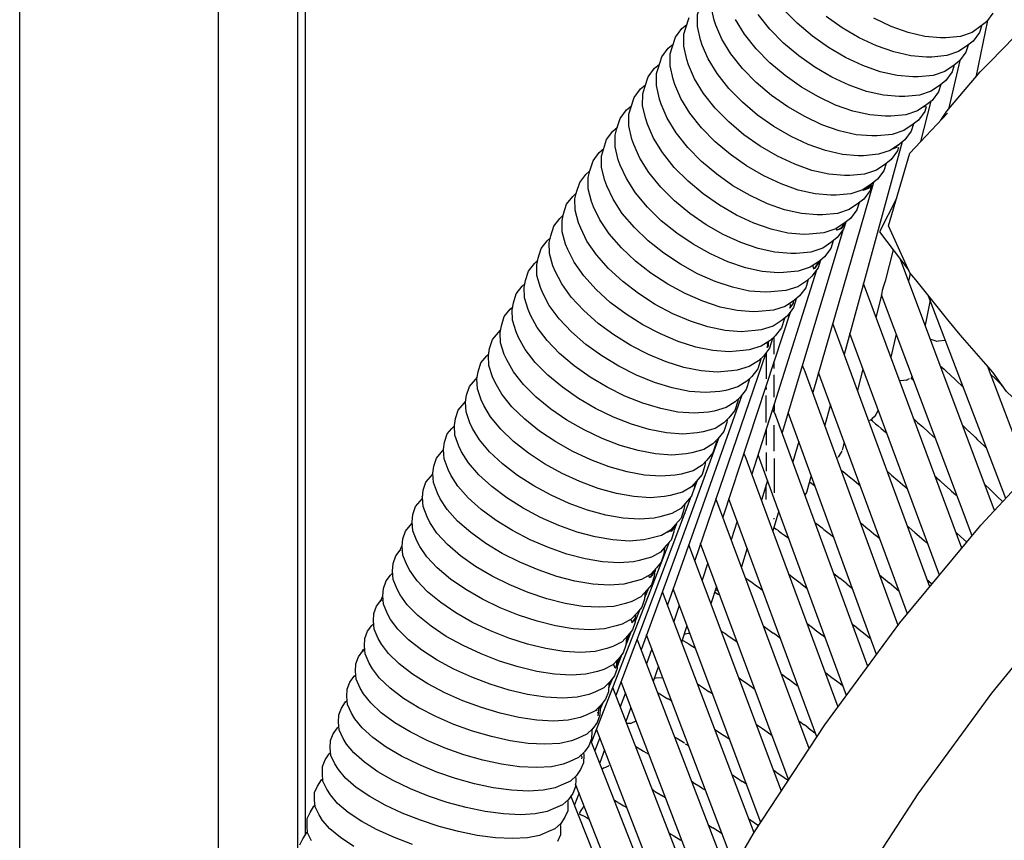
# Model space of a CAD drawing. Units: millimetres. Extents: x 500 to 6440, y 500 to 4700.
# Drawn here: x 2296 to 2420, y 3582 to 3685 of the extents above; entities that cross this region are included whole.
import ezdxf

# ---------------------------------------------------------------- set-up
doc = ezdxf.new("R2010")
doc.units = ezdxf.units.MM
doc.layers.add('PAN-404', color=7, linetype='Continuous', true_color=0x8b8681)

# ---------------------------------------------------------------- blocks, each defined once
blk = doc.blocks.new('Gloria-SingleSofa_Plan')
at = {"layer": 'PAN-404'}
for points in [[(-452.15, 921.5), (-452.79, 920.4), (-453.31, 919.26), (-453.71, 918.1), (-453.98, 916.94), (-454.14, 915.79), (-454.19, 914.66), (-454.19, 223.48)], [(-429.19, 810.6), (-429.19, 561.92)], [(-418.19, 617.68), (-418.19, 805.47), (-360.19, 805.47), (-360.19, 734.25)], [(-419.19, 804.47), (-419.19, 614.15)], [(-331.67, 721.04), (-332.44, 719.95), (-333.13, 719.44), (-334.25, 718.63), (-335.74, 718.12), (-337.57, 717.95), (-338.25, 717.95), (-340.23, 718.12), (-342.33, 718.6), (-344.48, 719.37), (-346.65, 720.4)], [(-333.09, 719.4), (-333.34, 718.61), (-334.14, 717.52), (-334.82, 717), (-335.97, 716.2), (-337.47, 715.7), (-339.32, 715.52), (-340, 715.52), (-342, 715.69), (-344.12, 716.17), (-346.29, 716.93), (-348.47, 717.95), (-350.61, 719.2), (-352.66, 720.64)], [(-334.78, 717.03), (-335.06, 716.12), (-335.86, 715.04), (-336.54, 714.52), (-337.69, 713.72), (-339.19, 713.21), (-341.04, 713.04), (-341.72, 713.04), (-343.72, 713.2), (-345.84, 713.68), (-348.01, 714.45), (-350.19, 715.47), (-352.33, 716.71), (-354.38, 718.16), (-356.29, 719.77), (-358.01, 721.51)], [(-336.55, 714.38), (-336.78, 713.64), (-337.58, 712.56), (-338.26, 712.03), (-339.41, 711.23), (-340.91, 710.73), (-342.76, 710.56), (-343.44, 710.55), (-345.44, 710.72), (-347.56, 711.2), (-349.73, 711.97), (-351.91, 712.99), (-354.05, 714.23), (-356.1, 715.67), (-358.01, 717.28), (-359.73, 719.03), (-361.2, 720.88)], [(-338.19, 707.56), (-337.46, 708.72), (-333.24, 713.65), (-332.02, 714.86), (-327.32, 719.69), (-324.35, 722.36), (-321.76, 724.61), (-318.05, 727.78), (-312.14, 732.24)], [(-338.22, 712.06), (-338.5, 711.16), (-339.3, 710.07), (-339.98, 709.55), (-341.13, 708.75), (-342.63, 708.25), (-344.49, 708.07), (-345.16, 708.07), (-347.16, 708.24), (-349.28, 708.72), (-351.45, 709.48), (-353.63, 710.5), (-355.77, 711.75), (-357.82, 713.19), (-359.73, 714.8), (-361.45, 716.54), (-362.92, 718.4), (-364.06, 720.25)], [(-340.04, 709.26), (-340.22, 708.67), (-341.02, 707.59), (-341.7, 707.07), (-342.85, 706.27), (-344.35, 705.76), (-346.21, 705.59), (-346.88, 705.59), (-348.88, 705.75), (-351, 706.23), (-353.17, 707), (-355.35, 708.02), (-357.49, 709.26), (-359.54, 710.7), (-361.45, 712.31), (-363.17, 714.06), (-364.64, 715.92), (-365.78, 717.77), (-366.52, 719.52), (-366.76, 720.17), (-367.13, 721.85)], [(-343.54, 704.49), (-344.57, 703.78), (-346.07, 703.28), (-347.93, 703.1), (-348.6, 703.1), (-350.6, 703.27), (-352.72, 703.75), (-354.89, 704.51), (-357.07, 705.53), (-359.22, 706.78), (-361.27, 708.22), (-363.17, 709.83), (-364.89, 711.58), (-366.36, 713.43), (-367.5, 715.29), (-368.24, 717.03), (-368.48, 717.69), (-368.85, 719.37), (-368.83, 720.88), (-368.58, 721.68), (-368.16, 723), (-367.37, 724.09), (-366.73, 724.58)], [(-343.53, 704.14), (-343.66, 703.7), (-344.46, 702.62), (-345.14, 702.1), (-346.29, 701.3), (-347.8, 700.79), (-349.65, 700.62), (-350.32, 700.62), (-352.32, 700.78), (-354.44, 701.26), (-356.61, 702.03), (-358.79, 703.05), (-360.94, 704.29), (-362.99, 705.74), (-364.89, 707.35), (-366.61, 709.09), (-368.08, 710.95), (-369.22, 712.8), (-369.96, 714.55), (-370.2, 715.2), (-370.57, 716.89), (-370.55, 718.4), (-370.3, 719.19), (-369.88, 720.52)], [(-345.1, 702.13), (-345.38, 701.22), (-346.18, 700.14), (-346.86, 699.61), (-348.01, 698.81), (-349.52, 698.31), (-351.37, 698.14), (-352.04, 698.13), (-354.04, 698.3), (-356.16, 698.78), (-358.33, 699.55), (-360.51, 700.57), (-362.66, 701.81), (-364.71, 703.25), (-366.61, 704.86), (-368.33, 706.61), (-369.8, 708.46), (-370.94, 710.32), (-371.68, 712.07), (-371.92, 712.72), (-372.29, 714.4), (-372.27, 715.91), (-372.02, 716.71), (-371.6, 718.03), (-370.81, 719.12), (-370.17, 719.61)], [(-332.33, 720.11), (-333.79, 713.01)], [(-346.93, 699.3), (-347.1, 698.74), (-347.9, 697.65), (-348.58, 697.13), (-349.73, 696.33), (-351.23, 695.83), (-353.09, 695.65), (-353.76, 695.65), (-355.76, 695.82), (-357.88, 696.3), (-360.05, 697.06), (-362.23, 698.08), (-364.38, 699.33), (-366.43, 700.77), (-368.34, 702.38), (-370.05, 704.13), (-371.52, 705.98), (-372.66, 707.83), (-373.4, 709.58), (-373.64, 710.23), (-374.01, 711.92), (-373.99, 713.43), (-373.74, 714.22), (-373.33, 715.55), (-372.53, 716.63), (-371.89, 717.13)], [(-348.51, 697.18), (-348.79, 696.28), (-349.59, 695.2), (-350.26, 694.68), (-351.41, 693.88), (-352.92, 693.38), (-354.77, 693.21), (-355.45, 693.2), (-357.45, 693.37), (-359.57, 693.85), (-361.75, 694.61), (-363.93, 695.62), (-366.08, 696.86), (-368.13, 698.3), (-370.04, 699.9), (-371.77, 701.64), (-373.24, 703.49), (-374.38, 705.33), (-375.13, 707.07), (-375.37, 707.73), (-375.75, 709.4), (-375.72, 710.91), (-375.48, 711.71), (-375.07, 713.03), (-374.27, 714.11), (-373.62, 714.61)], [(-335.83, 715.08), (-337.25, 708.97)], [(-336.53, 714.44), (-336.5, 714.54)], [(-350.17, 694.75), (-350.45, 693.86), (-351.24, 692.79), (-351.91, 692.26), (-353.06, 691.47), (-354.56, 690.97), (-356.42, 690.8), (-357.09, 690.78), (-359.1, 690.95), (-361.22, 691.42), (-363.4, 692.18), (-365.6, 693.18), (-367.75, 694.41), (-369.81, 695.83), (-371.74, 697.42), (-373.47, 699.15), (-374.96, 700.97), (-376.1, 702.8), (-376.86, 704.53), (-377.11, 705.18), (-377.49, 706.85), (-377.47, 708.33), (-377.24, 709.14), (-376.83, 710.45), (-376.04, 711.52), (-375.38, 712.04)], [(-351.76, 692.38), (-352.05, 691.44), (-352.84, 690.38), (-353.5, 689.84), (-354.65, 689.06), (-356.15, 688.57), (-358.01, 688.4), (-358.68, 688.37), (-360.69, 688.53), (-362.82, 689), (-365.01, 689.75), (-367.22, 690.74), (-369.38, 691.95), (-371.46, 693.35), (-373.4, 694.92), (-375.14, 696.62), (-376.64, 698.43), (-377.8, 700.23), (-378.57, 701.93), (-378.83, 702.59), (-379.22, 704.23), (-379.21, 705.7), (-378.98, 706.51), (-378.58, 707.8), (-377.79, 708.86), (-377.16, 709.37)], [(-339.46, 709.95), (-340.75, 704.88)], [(-340.39, 709.26), (-340.04, 709.39)], [(-318.94, 662.07), (-323.56, 666.55), (-325.39, 669.13), (-329.93, 673.42), (-331.65, 675.87), (-335.76, 680.54), (-337.34, 682.43), (-341.37, 687.46), (-342.13, 688.37), (-344.81, 694.29), (-342.12, 703.44), (-337.35, 708.45)], [(-353.34, 689.97), (-353.65, 688.97), (-354.43, 687.93), (-355.09, 687.37), (-356.23, 686.6), (-357.74, 686.12), (-359.6, 685.95), (-360.27, 685.91), (-362.28, 686.07), (-364.42, 686.54), (-366.62, 687.27), (-368.83, 688.25), (-371, 689.45), (-373.09, 690.84), (-375.04, 692.39), (-376.79, 694.07), (-378.31, 695.85), (-379.48, 697.64), (-380.25, 699.32), (-380.51, 699.98), (-380.92, 701.6), (-380.92, 703.06), (-380.7, 703.88), (-380.3, 705.15), (-379.52, 706.19), (-378.93, 706.69)], [(-341.66, 707.1), (-341.94, 706.19), (-342.74, 705.1), (-343.38, 704.61)], [(-343.07, 704.85), (-350.38, 678.08)], [(-344.29, 703.98), (-344.02, 704.07), (-343.65, 704.21)], [(-343.64, 704.42), (-343.42, 704.55)], [(-343.54, 704.49), (-343.41, 704.59)], [(-354.89, 687.54), (-355.21, 686.49), (-355.99, 685.46), (-356.65, 684.9), (-357.79, 684.14), (-359.29, 683.66), (-361.15, 683.49), (-361.82, 683.44), (-363.84, 683.6), (-365.98, 684.06), (-368.19, 684.78), (-370.41, 685.75), (-372.6, 686.94), (-374.7, 688.3), (-376.65, 689.83), (-378.42, 691.49), (-379.95, 693.25), (-381.13, 695.02), (-381.92, 696.67), (-382.19, 697.34), (-382.6, 698.94), (-382.61, 700.37), (-382.39, 701.2), (-382, 702.46), (-381.22, 703.49), (-380.67, 703.96)], [(-356.41, 685.1), (-356.76, 683.98), (-357.53, 682.96), (-358.18, 682.39), (-359.32, 681.64), (-360.83, 681.17), (-361.58, 681.1), (-363.36, 680.94), (-365.38, 681.1), (-367.53, 681.55), (-369.74, 682.27), (-371.97, 683.22), (-374.17, 684.39), (-376.28, 685.74), (-378.25, 687.25), (-380.03, 688.89), (-381.56, 690.63), (-382.76, 692.36), (-383.55, 694), (-383.83, 694.67), (-384.25, 696.25), (-384.27, 697.66), (-384.06, 698.5), (-383.68, 699.74), (-382.9, 700.75), (-382.39, 701.2)], [(-346.68, 699.75), (-354.32, 673.29)], [(-348.04, 698.8), (-347.93, 698.8), (-347.09, 699.26), (-346.89, 699.59)], [(-347.08, 699.14), (-346.89, 699.43)], [(-357.91, 682.63), (-358.28, 681.44), (-359.05, 680.44), (-359.69, 679.86), (-360.83, 679.12), (-362.34, 678.65), (-363.08, 678.57), (-364.87, 678.42), (-366.9, 678.57), (-369.05, 679.02), (-371.27, 679.72), (-373.51, 680.67), (-375.72, 681.82), (-377.84, 683.15), (-379.82, 684.64), (-381.61, 686.26), (-383.16, 687.97), (-384.36, 689.69), (-385.17, 691.3), (-385.45, 691.98), (-385.88, 693.53), (-385.9, 694.93), (-385.7, 695.77), (-385.32, 696.99), (-384.55, 697.99), (-384.09, 698.41)], [(-384.15, 698.28), (-384.07, 698.47)], [(-347.94, 698.77), (-348.07, 698.79)], [(-347.94, 698.77), (-347.72, 698.86), (-347.51, 698.93)], [(-347.51, 698.93), (-347.25, 699.02)], [(-347.16, 699.02), (-347.08, 699.14)], [(-343.8, 697.72), (-345.91, 693.53), (-342.25, 688.64)], [(-359.4, 680.09), (-359.77, 678.88), (-360.54, 677.89), (-361.18, 677.3), (-362.32, 676.57), (-363.83, 676.11), (-364.57, 676.02), (-366.36, 675.87), (-368.39, 676.02), (-370.55, 676.46), (-372.78, 677.16), (-375.03, 678.09), (-377.24, 679.22), (-379.37, 680.54), (-381.36, 682), (-383.17, 683.6), (-384.73, 685.29), (-385.94, 686.98), (-386.75, 688.58), (-387.04, 689.25), (-387.48, 690.79), (-387.51, 692.17), (-387.32, 693.01), (-386.95, 694.22), (-386.18, 695.21), (-385.74, 695.61)], [(-350.78, 693.91), (-350.92, 693.86), (-351.03, 693.83), (-351.28, 693.73), (-350.68, 694.05), (-350.31, 694.65)], [(-350.73, 693.91), (-350.24, 694.63)], [(-350.49, 693.81), (-358.2, 668.27)], [(-351.28, 693.73), (-351.28, 693.97)], [(-360.85, 677.6), (-360.88, 677.48), (-361.25, 676.29), (-362.01, 675.31), (-362.65, 674.72), (-363.78, 674), (-365.29, 673.54), (-366.03, 673.44), (-367.82, 673.29), (-369.86, 673.44), (-372.03, 673.87), (-374.27, 674.56), (-376.52, 675.48), (-378.75, 676.6), (-380.88, 677.9), (-382.89, 679.34), (-384.7, 680.92), (-386.27, 682.58), (-387.5, 684.25), (-388.32, 685.82), (-388.61, 686.5), (-389.06, 688.02), (-389.09, 689.38), (-388.91, 690.22), (-388.54, 691.42), (-387.78, 692.39), (-387.37, 692.78)], [(-387.39, 692.7), (-387.53, 692.56)], [(-387.5, 692.63), (-387.39, 692.71)], [(-344.21, 691.26), (-345.21, 687.33)], [(-362.29, 675.05), (-362.33, 674.85), (-362.7, 673.68), (-363.46, 672.72), (-364.09, 672.11), (-365.22, 671.4), (-366.73, 670.95), (-367.47, 670.84), (-369.27, 670.69), (-371.31, 670.84), (-373.48, 671.27), (-375.73, 671.94), (-377.99, 672.85), (-380.22, 673.95), (-382.37, 675.23), (-384.39, 676.66), (-386.21, 678.21), (-387.79, 679.85), (-389.03, 681.5), (-389.86, 683.05), (-390.16, 683.73), (-390.61, 685.22), (-390.65, 686.56), (-390.48, 687.41), (-390.11, 688.59), (-389.35, 689.55), (-388.98, 689.91)], [(-354.23, 688.94), (-354.27, 689.32)], [(-354.22, 688.86), (-354.05, 688.95), (-353.52, 689.78), (-353.58, 689.6)], [(-354.07, 688.9), (-353.58, 689.6)], [(-331.43, 658.46), (-343.29, 690.03)], [(-353.87, 688.68), (-359.19, 671.85), (-361.99, 663)], [(-342.06, 688.28), (-342.28, 687.33)], [(-363.72, 672.43), (-363.77, 672.2), (-364.13, 671.04), (-364.89, 670.09), (-365.51, 669.48), (-366.64, 668.78), (-368.15, 668.34), (-368.89, 668.21), (-370.69, 668.07), (-372.73, 668.21), (-374.91, 668.63), (-377.16, 669.3), (-379.44, 670.19), (-381.68, 671.28), (-383.84, 672.54), (-385.86, 673.95), (-387.7, 675.47), (-389.29, 677.09), (-390.53, 678.72), (-391.37, 680.24), (-391.68, 680.93), (-392.14, 682.4), (-392.18, 683.72), (-392.02, 684.58), (-391.66, 685.73), (-390.9, 686.68), (-390.56, 687.02)], [(-335.57, 653.7), (-347.95, 687)], [(-345.21, 687.33), (-345.27, 687.17), (-345.43, 686.68), (-345.61, 686.13), (-345.64, 685.87), (-345.68, 685.58)], [(-334.28, 655.26), (-345.68, 685.58)], [(-357.22, 684.51), (-357.19, 684.27), (-357.18, 684.16), (-357.16, 684.02)], [(-357.2, 683.92), (-356.81, 684.45), (-356.77, 684.56), (-356.76, 684.82)], [(-357.2, 683.92), (-356.77, 684.56)], [(-345.67, 685.54), (-346.37, 682.76)], [(-339.54, 684.91), (-340.19, 681.77)], [(-330.04, 659.95), (-339.75, 685.44)], [(-365.11, 669.87), (-365.17, 669.52), (-365.53, 668.38), (-366.29, 667.45), (-366.9, 666.82), (-368.03, 666.13), (-369.55, 665.7), (-370.28, 665.56), (-372.08, 665.42), (-374.13, 665.56), (-376.32, 665.98), (-378.58, 666.64), (-380.86, 667.51), (-383.11, 668.59), (-385.28, 669.83), (-387.31, 671.21), (-389.16, 672.72), (-390.76, 674.31), (-392.01, 675.91), (-392.86, 677.41), (-393.17, 678.1), (-393.64, 679.55), (-393.69, 680.85), (-393.53, 681.71), (-393.17, 682.85), (-392.42, 683.79), (-392.11, 684.1)], [(-357.12, 683.5), (-359.19, 677.23), (-365.65, 657.62)], [(-357.2, 683.92), (-357.16, 684.02)], [(-339.61, 648.82), (-351.81, 681.97)], [(-366.49, 667.16), (-366.55, 666.82), (-366.91, 665.69), (-367.66, 664.78), (-368.27, 664.14), (-369.4, 663.46), (-370.92, 663.04), (-371.65, 662.89), (-373.45, 662.75), (-375.51, 662.89), (-377.7, 663.3), (-379.97, 663.95), (-382.26, 664.81), (-384.52, 665.87), (-386.7, 667.09), (-388.74, 668.45), (-390.59, 669.93), (-392.2, 671.51), (-393.46, 673.08), (-394.32, 674.56), (-394.64, 675.25), (-395.11, 676.68), (-395.17, 677.96), (-395.02, 678.83), (-394.66, 679.95), (-393.91, 680.87), (-393.63, 681.15)], [(-338.37, 650.32), (-349.67, 680.71)], [(-343.83, 680.66), (-344.51, 677.74)], [(-360.09, 678.98), (-359.92, 679.23), (-359.89, 679.73)], [(-360.09, 679.55), (-360.03, 679.16)], [(-359.19, 678.14), (-359.19, 680.31)], [(-338.71, 679.72), (-338.9, 679.79), (-339.03, 679.83), (-339.19, 679.87), (-339.51, 679.96)], [(-337.72, 679.84), (-338.49, 679.74), (-338.7, 679.71)], [(-367.82, 664.61), (-367.91, 664.09), (-368.26, 662.99), (-369.01, 662.08), (-369.62, 661.44), (-370.75, 660.77), (-372.27, 660.35), (-373, 660.19), (-374.8, 660.06), (-376.87, 660.19), (-379.06, 660.6), (-381.34, 661.23), (-383.64, 662.08), (-385.9, 663.12), (-388.09, 664.33), (-390.14, 665.67), (-392, 667.13), (-393.62, 668.68), (-394.89, 670.22), (-395.75, 671.68), (-396.08, 672.37), (-396.56, 673.78), (-396.62, 675.04), (-396.48, 675.91), (-396.13, 677.02), (-395.37, 677.92), (-395.13, 678.18)], [(-360.25, 678.26), (-369.2, 652.14)], [(-360.19, 678.28), (-360.19, 675.03)], [(-359.94, 679.18), (-360.09, 678.98)], [(-360.09, 678.98), (-360.03, 679.16)], [(-359.19, 676.3), (-359.19, 677.23)], [(-355.65, 676.72), (-355.45, 676.22)], [(-355.45, 676.22), (-355.27, 675.91)], [(-343.58, 643.98), (-355.27, 675.91)], [(-342.41, 645.44), (-353.59, 675.8)], [(-348.02, 676.28), (-348.71, 673.55)], [(-338.27, 676.65), (-337.8, 676.22), (-337.5, 675.95), (-337.01, 675.5)], [(-327.16, 663.05), (-332.33, 676.65)], [(-369.18, 661.75), (-369.24, 661.34), (-369.59, 660.26), (-370.34, 659.37), (-370.94, 658.71), (-372.07, 658.06), (-373.59, 657.64), (-374.32, 657.48), (-376.13, 657.34), (-378.2, 657.48), (-380.4, 657.87), (-382.68, 658.5), (-384.99, 659.34), (-387.26, 660.36), (-389.46, 661.54), (-391.52, 662.86), (-393.39, 664.3), (-395.02, 665.82), (-396.29, 667.34), (-397.16, 668.78), (-397.5, 669.47), (-397.98, 670.86), (-398.05, 672.1), (-397.91, 672.98), (-397.57, 674.06), (-396.81, 674.95), (-396.6, 675.19)], [(-359.19, 672.71), (-359.19, 675.54)], [(-342.59, 674.84), (-342.86, 674.83), (-343.4, 674.77)], [(-342.54, 674.85), (-342.15, 675.07)], [(-341.97, 675.1), (-341.86, 675)], [(-341.85, 675.27), (-341.94, 675.15)], [(-341.63, 674.8), (-341.85, 675)], [(-337.01, 675.49), (-336.4, 674.92), (-336.18, 674.72), (-335.56, 674.14)], [(-331.93, 675.58), (-331.47, 675.13)], [(-331.46, 675.13), (-330.65, 674.33), (-330.56, 674.24), (-330.37, 674.05)], [(-360.19, 673.93), (-360.19, 673.68)], [(-335.37, 673.96), (-335.56, 674.13)], [(-370.45, 659.25), (-370.55, 658.57), (-370.89, 657.5), (-371.65, 656.63), (-372.24, 655.97), (-373.37, 655.32), (-374.89, 654.91), (-375.62, 654.74), (-377.43, 654.6), (-379.5, 654.74), (-381.71, 655.12), (-384, 655.74), (-386.31, 656.56), (-388.6, 657.57), (-390.8, 658.73), (-392.87, 660.03), (-394.75, 661.45), (-396.39, 662.94), (-397.67, 664.44), (-398.54, 665.85), (-398.89, 666.55), (-399.38, 667.91), (-399.45, 669.13), (-399.32, 670.01), (-398.97, 671.08), (-398.22, 671.96), (-398.04, 672.17)], [(-363.26, 672.97), (-372.63, 646.58)], [(-360.19, 669.54), (-360.19, 672.93)], [(-359.39, 671.2), (-359.34, 671.07), (-359.02, 670.48)], [(-359.19, 671.85), (-359.19, 670.96)], [(-346.29, 640.31), (-357.44, 670.78)], [(-352.11, 671.77), (-352.81, 669.19)], [(-346.13, 671), (-346.38, 670.54), (-346.5, 670.3)], [(-347.39, 638.82), (-359.01, 670.47)], [(-347.31, 669.73), (-347.18, 669.8)], [(-346.81, 669.69), (-346.99, 669.83), (-347.09, 669.82)], [(-346.52, 670.28), (-346.67, 670.16), (-346.86, 670.01), (-346.94, 669.91), (-346.99, 669.83)], [(-346.81, 669.68), (-346.44, 669.37), (-346.1, 669.09), (-345.72, 668.77)], [(-341.62, 669.98), (-341.34, 669.73), (-341.13, 669.53), (-340.49, 668.96)], [(-371.77, 656.2), (-371.83, 655.78), (-372.17, 654.73), (-372.77, 654.04), (-373.51, 653.2), (-374.64, 652.56), (-376.17, 652.16), (-376.89, 651.97), (-378.71, 651.84), (-380.79, 651.97), (-383, 652.35), (-385.3, 652.96), (-387.62, 653.77), (-389.91, 654.76), (-392.12, 655.91), (-394.2, 657.18), (-396.09, 658.57), (-397.73, 660.04), (-399.02, 661.52), (-399.9, 662.9), (-400.25, 663.6), (-400.75, 664.94), (-400.82, 666.14), (-400.7, 667.03), (-400.36, 668.08), (-399.76, 668.76), (-399.45, 669.12)], [(-360.19, 668.68), (-360.19, 666.66)], [(-359.19, 665.9), (-359.19, 669.19)], [(-345.71, 668.77), (-345.22, 668.34), (-345, 668.15)], [(-340.48, 668.96), (-339.71, 668.25), (-339.63, 668.18), (-338.89, 667.51)], [(-335.44, 669.13), (-334.67, 668.4)], [(-333.88, 667.66), (-334.66, 668.39)], [(-366.14, 667.63), (-375.94, 640.91)], [(-356.1, 667.12), (-356.84, 664.56)], [(-350.37, 667.05), (-350.63, 666.02)], [(-333.88, 667.66), (-333.57, 667.36), (-332.81, 666.64)], [(-372.98, 653.8), (-373.08, 652.96), (-373.43, 651.93), (-374.02, 651.24), (-374.76, 650.41), (-375.89, 649.78), (-376.68, 649.56), (-378.14, 649.19), (-379.96, 649.06), (-382.04, 649.19), (-384.27, 649.56), (-386.57, 650.16), (-388.9, 650.96), (-391.2, 651.93), (-393.42, 653.05), (-395.5, 654.31), (-397.4, 655.67), (-399.05, 657.12), (-400.35, 658.57), (-401.23, 659.93), (-401.59, 660.63), (-402.09, 661.95), (-402.16, 663.13), (-402.05, 664.02), (-401.71, 665.05), (-401.12, 665.74), (-400.82, 666.09)], [(-401.23, 508.02), (-400.83, 511.36), (-400.8, 511.58), (-398.07, 527.42), (-398.02, 527.64), (-394.38, 543.22), (-389.69, 558.66), (-389.62, 558.88), (-383.97, 574.1), (-377.41, 589.01), (-377.31, 589.22), (-369.93, 603.74), (-361.78, 617.78), (-361.65, 617.98), (-352.81, 631.46), (-343.35, 644.29), (-333.35, 656.39), (-333.18, 656.58), (-323.71, 666.76)], [(-360.19, 665.73), (-360.19, 663.41)], [(-350.69, 665.93), (-350.88, 665.58), (-351.12, 665.15)], [(-332.46, 666.29), (-332.8, 666.63)], [(-351.15, 633.71), (-359.19, 655.44), (-362.85, 665.32), (-363.01, 665.63)], [(-350.09, 635.15), (-359.19, 659.93), (-361.21, 665.44)], [(-359.19, 665), (-359.19, 660.68)], [(-351.29, 665.03), (-351.2, 665.1)], [(-350.75, 663.54), (-350.52, 663.36)], [(-350.52, 663.36), (-350.01, 662.95), (-349.7, 662.69), (-349.18, 662.27)], [(-344.98, 663.4), (-344.5, 662.98), (-344.41, 662.91), (-343.62, 662.22)], [(-374.26, 650.55), (-374.31, 650.13), (-374.65, 649.11), (-375.24, 648.41), (-375.98, 647.59), (-377.12, 646.98), (-377.9, 646.75), (-379.36, 646.38), (-381.19, 646.26), (-383.28, 646.38), (-385.51, 646.75), (-387.82, 647.34), (-390.15, 648.12), (-392.46, 649.08), (-394.69, 650.18), (-396.78, 651.41), (-398.68, 652.75), (-400.34, 654.18), (-401.65, 655.6), (-402.53, 656.94), (-402.9, 657.64), (-403.4, 658.93), (-403.48, 660.09), (-403.38, 660.99), (-403.04, 662), (-402.45, 662.7), (-402.16, 663.03)], [(-368.88, 662.24), (-369.36, 660.98)], [(-360.03, 662.22), (-360.78, 659.74)], [(-354.54, 662.86), (-355.12, 660.73)], [(-354.76, 662.06), (-354.61, 661.95), (-354.29, 661.71), (-354.06, 661.54)], [(-349.18, 662.26), (-348.53, 661.73), (-348.35, 661.58)], [(-343.61, 662.22), (-342.76, 661.47), (-342.65, 661.38), (-342.39, 661.15)], [(-338.95, 662.79), (-338.66, 662.52), (-338.34, 662.23), (-337.56, 661.53)], [(-369.45, 661.51), (-369.56, 661.49)], [(-369.43, 661.51), (-369.27, 661.69)], [(-360.19, 659.82), (-360.19, 661.69)], [(-337.55, 661.52), (-336.86, 660.89), (-336.33, 660.4), (-336.15, 660.23)], [(-332.63, 661.67), (-332.09, 661.16), (-331.58, 660.67)], [(-375.42, 648.17), (-375.52, 647.27), (-375.86, 646.27), (-376.43, 645.56), (-377.18, 644.76), (-378.32, 644.16), (-379.1, 643.92), (-380.56, 643.56), (-382.39, 643.43), (-384.49, 643.56), (-386.72, 643.92), (-389.04, 644.5), (-391.38, 645.26), (-393.7, 646.2), (-395.93, 647.29), (-398.03, 648.5), (-399.94, 649.81), (-401.61, 651.21), (-402.92, 652.61), (-403.81, 653.92), (-404.18, 654.63), (-404.69, 655.89), (-404.77, 657.03), (-404.67, 657.93), (-404.33, 658.93), (-403.76, 659.64), (-403.47, 659.95)], [(-403.48, 660.04), (-403.49, 660.19)], [(-369.67, 660.16), (-379.13, 635.16)], [(-354.78, 628.47), (-359.19, 640.29), (-366.53, 659.96)], [(-353.81, 629.94), (-359.19, 644.49), (-364.9, 659.91)], [(-355.14, 660.71), (-355.32, 660.41)], [(-331.15, 660.25), (-331.57, 660.66)], [(-330.42, 659.54), (-331.15, 660.25)], [(-358.62, 658.39), (-359.19, 656.43), (-359.35, 655.87)], [(-363.85, 657.09), (-364.59, 654.76)], [(-359.19, 657.36), (-359.19, 657.47)], [(-376.63, 645.05), (-376.7, 644.39), (-377.04, 643.41), (-377.61, 642.7), (-378.35, 641.91), (-379.49, 641.32), (-380.27, 641.07), (-381.74, 640.71), (-383.57, 640.59), (-385.67, 640.71), (-387.92, 641.07), (-390.24, 641.63), (-392.59, 642.39), (-394.91, 643.31), (-397.16, 644.37), (-399.26, 645.56), (-401.18, 646.85), (-402.85, 648.22), (-404.16, 649.59), (-405.06, 650.88), (-405.44, 651.59), (-405.95, 652.83), (-406.03, 653.95), (-405.94, 654.86), (-405.6, 655.83), (-405.03, 656.55), (-404.75, 656.84)], [(-376.9, 552.19), (-371.36, 566.92), (-364.94, 581.45), (-357.7, 595.67), (-349.71, 609.47), (-341.05, 622.77), (-331.79, 635.45), (-321.99, 647.42), (-314.24, 655.83)], [(-372.62, 655.74), (-372.09, 655.97), (-371.5, 656.76), (-371.8, 656.01)], [(-372.14, 655.84), (-372.57, 655.75)], [(-372.14, 655.85), (-372.05, 655.94), (-371.89, 656.13)], [(-359.19, 656.29), (-358.93, 656.11), (-358.64, 655.91)], [(-358.64, 655.9), (-358.25, 655.61), (-357.89, 655.35)], [(-354.05, 656.95), (-353.83, 656.78)], [(-353.82, 656.78), (-353.16, 656.25), (-352.93, 656.07)], [(-352.93, 656.07), (-352.26, 655.54)], [(-348.25, 656.86), (-347.38, 656.13), (-347.27, 656.04), (-346.41, 655.31)], [(-342.44, 656.53), (-342.19, 656.31)], [(-341.48, 655.68), (-342.18, 656.3)], [(-357.89, 655.35), (-357.49, 655.05)], [(-357.36, 654.96), (-357.48, 655.04)], [(-351.7, 655.08), (-352.25, 655.53)], [(-345.88, 654.87), (-346.4, 655.31)], [(-341.48, 655.68), (-340.93, 655.21), (-340.26, 654.62)], [(-339.82, 654.22), (-340.25, 654.61)], [(-336.31, 655.7), (-336.19, 655.59)], [(-334.95, 654.45), (-335.75, 655.18), (-336.18, 655.58)], [(-377.78, 642.51), (-377.77, 642.4), (-377.85, 641.49), (-378.19, 640.53), (-378.75, 639.81), (-379.5, 639.03), (-380.64, 638.45), (-381.42, 638.19), (-382.89, 637.85), (-384.73, 637.73), (-386.84, 637.85), (-389.08, 638.19), (-391.41, 638.75), (-393.77, 639.49), (-396.1, 640.39), (-398.35, 641.44), (-400.47, 642.6), (-402.39, 643.87), (-404.06, 645.21), (-405.38, 646.56), (-406.28, 647.82), (-406.67, 648.53), (-407.18, 649.75), (-407.26, 650.85), (-407.18, 651.76), (-406.84, 652.72), (-406.28, 653.44)], [(-406.21, 653.4), (-406.23, 653.57), (-406.02, 654.04)], [(-372.4, 654.47), (-382.19, 629.32)], [(-358.28, 623.12), (-359.19, 625.54), (-369.95, 654.13)], [(-357.36, 624.52), (-359.19, 629.42), (-368.47, 654.29)], [(-362.6, 653.71), (-363.31, 651.35)], [(-374.74, 650.05), (-374.9, 650.02), (-374.73, 650.1), (-374.13, 650.88)], [(-374.28, 650.52), (-374.13, 650.88), (-374.1, 651.14)], [(-367.56, 651.85), (-368.27, 649.68)], [(-378.92, 639.64), (-378.9, 639.48), (-378.97, 638.57), (-379.31, 637.63), (-379.87, 636.9), (-380.62, 636.14), (-381.77, 635.57), (-382.54, 635.3), (-384.01, 634.96), (-385.86, 634.84), (-387.97, 634.96), (-390.23, 635.3), (-392.56, 635.85), (-394.93, 636.57), (-397.27, 637.46), (-399.52, 638.48), (-401.64, 639.62), (-403.57, 640.87), (-405.25, 642.18), (-406.57, 643.5), (-407.48, 644.74), (-407.87, 645.45), (-408.38, 646.65), (-408.46, 647.72), (-408.39, 648.64), (-408.05, 649.58), (-407.5, 650.31), (-407.24, 650.57)], [(-374.9, 650.02), (-374.97, 650.29)], [(-374.74, 650.06), (-374.62, 650.2)], [(-374.62, 650.2), (-374.55, 650.27), (-374.41, 650.42)], [(-362.74, 649.92), (-362.38, 649.66), (-361.96, 649.37)], [(-357.33, 650.42), (-356.75, 649.98)], [(-356.74, 649.97), (-355.91, 649.33), (-355.82, 649.27)], [(-351.69, 650.53), (-350.89, 649.89)], [(-350.05, 649.21), (-350.87, 649.88)], [(-345.91, 650.33), (-345.41, 649.91), (-344.72, 649.33)], [(-339.95, 649.76), (-339.42, 649.29), (-339.3, 649.19)], [(-375.01, 648.68), (-375.5, 647.47)], [(-360.86, 619.19), (-371.92, 648.58)], [(-366.45, 648.88), (-367.15, 646.68)], [(-366.58, 648.46), (-366.25, 648.35)], [(-361.96, 649.37), (-361.42, 648.98), (-361.1, 648.75), (-360.64, 648.42)], [(-355.82, 649.27), (-355.06, 648.68)], [(-350.05, 649.21), (-349.71, 648.94), (-349.34, 648.64)], [(-343.44, 648.25), (-344.14, 648.84), (-344.71, 649.33)], [(-380.03, 636.74), (-380.01, 636.55), (-380.07, 635.63), (-380.42, 634.71), (-380.96, 633.97), (-381.71, 633.23), (-382.87, 632.67), (-383.63, 632.39), (-385.11, 632.06), (-386.96, 631.94), (-389.08, 632.06), (-391.35, 632.39), (-393.69, 632.92), (-396.06, 633.63), (-398.41, 634.5), (-400.67, 635.51), (-402.79, 636.63), (-404.73, 637.84), (-406.41, 639.13), (-407.74, 640.43), (-408.64, 641.64), (-409.05, 642.35), (-409.56, 643.53), (-409.64, 644.58), (-409.58, 645.5), (-409.24, 646.42), (-408.71, 647.13)], [(-408.77, 647), (-408.46, 647.7)], [(-408.43, 647.21), (-408.62, 647.11)], [(-361.73, 617.87), (-373.26, 648.22)], [(-366.68, 648.16), (-366.47, 648.04), (-366.28, 647.93)], [(-366.03, 647.77), (-366.27, 647.92)], [(-376.09, 645.98), (-376.69, 644.5)], [(-371.14, 646.5), (-371.83, 644.47)], [(-377.22, 644.74), (-377.13, 644.42), (-377.1, 644.32)], [(-376.99, 644.44), (-377.1, 644.32), (-376.65, 644.91)], [(-376.75, 644.67), (-376.85, 644.59)], [(-376.75, 644.67), (-376.65, 644.91), (-376.59, 645.4)], [(-381.11, 633.83), (-381.09, 633.59), (-381.15, 632.67), (-381.49, 631.77), (-382.03, 631.02), (-382.78, 630.3), (-383.94, 629.75), (-384.7, 629.46), (-386.19, 629.13), (-388.05, 629.02), (-390.17, 629.13), (-392.44, 629.46), (-394.79, 629.98), (-397.17, 630.68), (-399.52, 631.53), (-401.79, 632.51), (-403.92, 633.61), (-405.86, 634.8), (-407.55, 636.07), (-408.88, 637.33), (-409.78, 638.52), (-410.19, 639.24), (-410.7, 640.39), (-410.79, 641.41), (-410.73, 642.34), (-410.39, 643.24), (-409.85, 643.98), (-409.61, 644.21)], [(-376.85, 644.59), (-376.95, 644.49)], [(-370.17, 643.92), (-370.85, 641.87)], [(-360.54, 643.91), (-360.24, 643.69), (-360.16, 643.63), (-359.3, 643)], [(-355.04, 644.21), (-354.38, 643.7), (-354.03, 643.43), (-353.2, 642.8)], [(-349.36, 644.19), (-349.06, 643.95)], [(-349.05, 643.94), (-348.47, 643.47), (-347.73, 642.87), (-347.18, 642.43)], [(-377.21, 643.2), (-377.84, 641.62)], [(-377.5, 642.82), (-377.79, 642.12)], [(-364.96, 612.29), (-376.45, 642.24)], [(-364.19, 613.64), (-375.26, 642.78)], [(-370.36, 642.89), (-370.5, 642.94)], [(-369.81, 642.96), (-369.98, 642.95), (-370.17, 642.92), (-370.34, 642.88)], [(-365.87, 643.29), (-365.76, 643.21), (-365.42, 642.99)], [(-365.42, 642.99), (-364.87, 642.6)], [(-364.86, 642.6), (-364.16, 642.11), (-363.93, 641.94), (-363.84, 641.88)], [(-358.39, 642.33), (-359.29, 642.99)], [(-352.78, 642.47), (-353.19, 642.79)], [(-347.01, 642.29), (-347.17, 642.42)], [(-411.03, 640.66), (-410.92, 640.93), (-410.76, 641.05)], [(-374.6, 641.04), (-375.27, 639.16)], [(-370.76, 642.14), (-370.6, 642.05)], [(-370.59, 642.05), (-370.3, 641.86), (-369.95, 641.65), (-369.64, 641.46)], [(-369.64, 641.45), (-369.22, 641.19), (-369.11, 641.11)], [(-382.17, 630.89), (-382.15, 630.62), (-382.19, 629.7), (-382.54, 628.81), (-383.07, 628.06), (-383.83, 627.35), (-384.99, 626.81), (-385.75, 626.51), (-387.24, 626.19), (-389.1, 626.08), (-391.24, 626.19), (-393.51, 626.51), (-395.87, 627.02), (-398.25, 627.7), (-400.61, 628.54), (-402.88, 629.5), (-405.02, 630.57), (-406.96, 631.74), (-408.66, 632.98), (-409.99, 634.22), (-410.9, 635.38), (-411.31, 636.1), (-411.82, 637.22), (-411.9, 638.23), (-411.86, 639.15), (-411.51, 640.04), (-410.98, 640.79)], [(-410.74, 640.83), (-410.92, 640.74), (-411.02, 640.69)], [(-378.36, 640.31), (-378.95, 638.82)], [(-378.73, 639.84), (-378.91, 639.39)], [(-379.42, 639.11), (-379.33, 638.86), (-379.24, 638.63)], [(-379.23, 638.61), (-379.06, 638.83)], [(-379.11, 638.71), (-379.21, 638.62)], [(-379.11, 638.71), (-379.06, 638.83), (-378.96, 639.59)], [(-373.76, 638.85), (-374.42, 636.94)], [(-383.2, 627.94), (-383.17, 627.63), (-383.21, 626.7), (-383.56, 625.84), (-384.09, 625.08), (-384.85, 624.38), (-386.02, 623.86), (-386.77, 623.55), (-388.27, 623.23), (-390.14, 623.12), (-392.28, 623.23), (-394.56, 623.55), (-396.92, 624.05), (-399.31, 624.71), (-401.68, 625.53), (-403.95, 626.47), (-406.1, 627.52), (-408.04, 628.66), (-409.74, 629.87), (-411.07, 631.08), (-411.98, 632.22), (-412.4, 632.94), (-412.91, 634.04), (-412.99, 635.03), (-412.96, 635.95), (-412.61, 636.82), (-412.08, 637.58), (-411.87, 637.77)], [(-379.56, 637.3), (-380.04, 636.11)], [(-373.34, 637.38), (-374.03, 637.33), (-374.29, 637.3)], [(-363.65, 637.4), (-363.48, 637.28)], [(-363.47, 637.27), (-362.54, 636.62), (-362.43, 636.53), (-361.63, 635.97)], [(-358.22, 637.83), (-357.38, 637.22)], [(-356.62, 636.65), (-357.37, 637.21)], [(-352.77, 638.08), (-352.67, 638), (-351.92, 637.42), (-351.36, 636.99)], [(-379.86, 636.91), (-380.01, 636.56)], [(-368.14, 606.81), (-379.52, 636.17)], [(-367.41, 608.07), (-378.47, 636.9)], [(-368.85, 636.63), (-368.33, 636.28), (-368.09, 636.12), (-367.37, 635.64)], [(-356.16, 636.31), (-356.62, 636.65)], [(-350.89, 636.62), (-351.35, 636.98)], [(-350.53, 636.34), (-350.89, 636.63)], [(-377.93, 635.49), (-378.57, 633.74)], [(-373.79, 635.5), (-373.37, 635.24), (-372.99, 635)], [(-372.99, 635), (-372.56, 634.74)], [(-372.08, 634.43), (-372.55, 634.73)], [(-366.94, 635.35), (-367.36, 635.63)], [(-384.2, 624.97), (-384.17, 624.62), (-384.2, 623.69), (-384.56, 622.84), (-385.08, 622.08), (-385.84, 621.39), (-387.02, 620.88), (-387.76, 620.56), (-389.27, 620.26), (-391.14, 620.15), (-393.29, 620.26), (-395.58, 620.56), (-397.95, 621.05), (-400.35, 621.7), (-402.72, 622.5), (-405, 623.42), (-407.15, 624.45), (-409.1, 625.56), (-410.79, 626.75), (-412.13, 627.93), (-413.04, 629.05), (-413.47, 629.76), (-413.98, 630.84), (-414.05, 631.8), (-414.02, 632.74), (-413.67, 633.58), (-413.15, 634.35), (-412.95, 634.52)], [(-381.35, 632.66), (-381.21, 633.64)], [(-380.81, 634.17), (-381.1, 633.46)], [(-377.22, 633.65), (-377.85, 631.87)], [(-381.46, 633.17), (-381.5, 633.27), (-381.54, 633.39)], [(-381.44, 633.12), (-381.35, 632.91)], [(-381.35, 632.91), (-381.39, 632.62)], [(-385.18, 621.99), (-385.15, 621.59), (-385.17, 620.66), (-385.53, 619.83), (-386.04, 619.06), (-386.81, 618.39), (-387.61, 618.04), (-388.73, 617.56), (-390.24, 617.26), (-392.13, 617.16), (-394.28, 617.26), (-396.58, 617.56), (-398.95, 618.04), (-401.36, 618.67), (-403.73, 619.45), (-406.02, 620.35), (-408.17, 621.36), (-410.12, 622.45), (-411.82, 623.6), (-413.16, 624.76), (-414.06, 625.85), (-414.5, 626.57), (-415.01, 627.62), (-415.08, 628.56), (-415.06, 629.5), (-414.7, 630.32), (-414.19, 631.1), (-414.01, 631.25)], [(-377.24, 631.65), (-377.76, 631.64)], [(-377.18, 631.67), (-376.58, 631.98)], [(-361.41, 631.53), (-360.66, 630.99), (-360.06, 630.57), (-359.46, 630.14)], [(-356.08, 631.95), (-355.97, 631.87), (-355.41, 631.46)], [(-354.93, 631.1), (-355.39, 631.45)], [(-354.93, 631.1), (-354.06, 630.45), (-353.97, 630.38)], [(-382.06, 630.99), (-382.16, 630.77)], [(-381.14, 629.84), (-381.75, 628.22)], [(-370.55, 602.51), (-381.56, 630.93)], [(-371.74, 629.96), (-371.38, 629.73)], [(-366.67, 630.89), (-366.57, 630.82), (-366.45, 630.74), (-365.52, 630.11)], [(-364.78, 629.61), (-365.5, 630.1)], [(-371.2, 601.25), (-382.26, 629.51)], [(-376.65, 628.77), (-376.55, 628.71)], [(-376.54, 628.7), (-375.97, 628.36), (-375.63, 628.15)], [(-370.47, 629.15), (-371.36, 629.72)], [(-370.39, 629.09), (-369.95, 628.81)], [(-386.13, 618.98), (-386.09, 618.55), (-386.11, 617.61), (-386.47, 616.8)], [(-404.72, 616.39), (-407.01, 617.27), (-409.17, 618.25), (-411.12, 619.31), (-412.82, 620.44), (-414.16, 621.57), (-415.06, 622.64), (-415.51, 623.36), (-416.01, 624.38), (-416.08, 625.3), (-416.07, 626.24), (-415.71, 627.05), (-415.2, 627.83), (-415.04, 627.97)], [(-383.53, 627.5), (-383.57, 627.59)], [(-383.41, 627.21), (-383.38, 627.38), (-383.49, 627.66)], [(-380.56, 628.33), (-381.16, 626.69)], [(-375.63, 628.15), (-375.04, 627.8)], [(-380.16, 626.21), (-380.41, 626.1), (-380.66, 626), (-380.85, 625.9)], [(-380.14, 626.22), (-380.02, 626.37)], [(-379.91, 626.47), (-379.81, 626.41)], [(-384.12, 625.05), (-384.19, 624.88)], [(-364.52, 625.22), (-363.94, 624.83), (-363.21, 624.34)], [(-359.29, 625.81), (-358.84, 625.48), (-357.94, 624.85), (-357.52, 624.54)], [(-412.1, 616.16), (-413.8, 617.27), (-415.13, 618.37), (-416.04, 619.41), (-416.49, 620.13), (-416.99, 621.13), (-417.05, 622.03), (-417.05, 622.97), (-416.68, 623.75), (-416.18, 624.54), (-416.03, 624.66)], [(-373.5, 596.71), (-384.19, 624.02)], [(-369.6, 624.38), (-369.39, 624.24)], [(-369.37, 624.23), (-368.48, 623.65), (-368.11, 623.41), (-367.83, 623.23)], [(-362.65, 623.95), (-363.19, 624.32)], [(-357.4, 624.46), (-357.5, 624.53)], [(-374.1, 595.54), (-384.78, 622.52)], [(-383.76, 622.91), (-384.33, 621.4)], [(-374.32, 623.16), (-374.53, 623.29)], [(-374.24, 623.11), (-373.33, 622.56)], [(-372.86, 622.26), (-373.31, 622.55)], [(-417.44, 616.88), (-417.94, 617.86), (-417.99, 618.73), (-418, 619.67), (-417.62, 620.44), (-417.13, 621.24), (-417, 621.34)], [(-383.18, 621.21), (-383.26, 621.1), (-383.52, 620.68), (-383.65, 620.49), (-383.71, 620.37)], [(-379.31, 621.97), (-378.87, 621.72)], [(-378.85, 621.71), (-378.12, 621.28), (-377.87, 621.13), (-377.74, 621.05)], [(-383.74, 620.29), (-383.57, 620.2)], [(-383.56, 620.2), (-383.12, 619.96), (-382.72, 619.75)], [(-386.02, 619.09), (-386.12, 618.87)], [(-382.72, 619.75), (-382.47, 619.61)], [(-367.49, 618.87), (-366.95, 618.52)], [(-362.4, 619.63), (-361.7, 619.16), (-361.27, 618.87)], [(-361.13, 618.77), (-361.25, 618.86)], [(-418.92, 616.37), (-418.53, 617.11), (-418.05, 617.91), (-417.94, 617.99)], [(-372.42, 617.86), (-372.2, 617.72), (-371.81, 617.48), (-370.93, 616.94)], [(-365.74, 617.74), (-366.31, 618.11), (-366.93, 618.51)]]:
    blk.add_lwpolyline(points, dxfattribs=at)

msp = doc.modelspace()

# ---------------------------------------------------------------- block references
msp.add_blockref('Gloria-SingleSofa_Plan', (2750.66, 2965.03))

doc.saveas('drawing.dxf')
